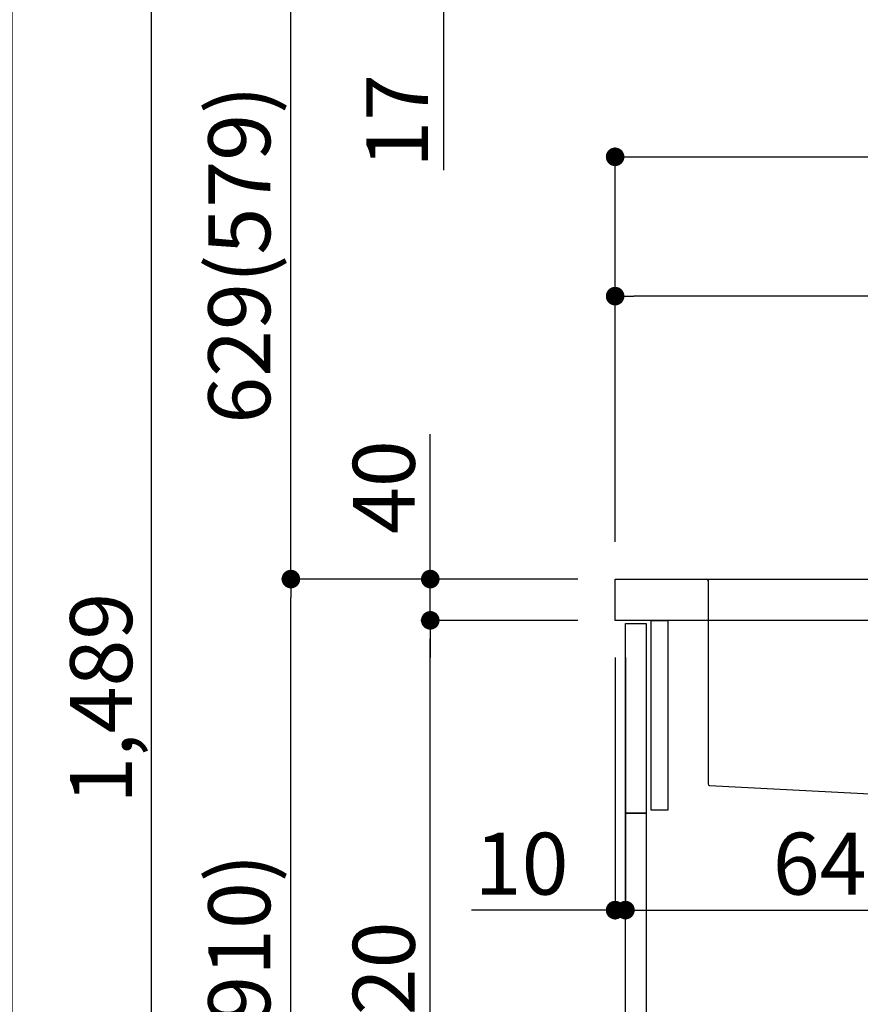
# Model space of a CAD drawing. Extents: x 55896 to 82369, y -25 to 8845.
# Drawn here: x 66250 to 67065, y 2483 to 3437 of the extents above; entities that cross this region are included whole.
import ezdxf

# ---------------------------------------------------------------- set-up
doc = ezdxf.new("R2010")
doc.units = 0
doc.header["$LTSCALE"] = 50
doc.header["$MEASUREMENT"] = 0
doc.linetypes.add('CENTER', pattern=[2, 1.25, -0.25, 0.25, -0.25])
doc.linetypes.add('STYLE_01', pattern=[1.40625, 0.9375, -0.15625, 0.15625, -0.15625])
doc.layers.get('0').update_dxf_attribs({"linetype": 'CONTINUOUS'})
doc.layers.get('DEFPOINTS').update_dxf_attribs({"color": 146, "linetype": 'CONTINUOUS'})
for name, color, linetype in [('122-扉', 6, 'CONTINUOUS'), ('126-甲板', 2, 'CONTINUOUS'), ('140-パーツ芯', 13, 'CENTER'), ('150-機器', 8, 'CONTINUOUS'), ('166-寸法B', 11, 'CONTINUOUS')]:
    doc.layers.add(name, color=color, linetype=linetype)
doc.styles.add('KH001', font='txt')
doc.dimstyles.new('KH1xx030', dxfattribs={"dimscale": 30, "dimtxt": 2, "dimasz": 0.6, "dimexe": 0.3, "dimexo": 1.2, "dimgap": 0.5, "dimtad": 3, "dimdec": 1, "dimdsep": 46, "dimlunit": 6, "dimtxsty": 'KH001', "dimblk": 'DOT', "dimcen": 1, "dimdle": 1, "dimclrd": 256, "dimclre": 256, "dimclrt": 256, "dimadec": 0, "dimazin": 0, "dimtfac": 1, "dimtdec": 1, "dimtix": 1, "dimtmove": 2, "dimatfit": 3, "dimldrblk": 'CLOSEDBLANK', "dimfxl": 1, "dimtolj": 1, "dimtzin": 0, "dimlwd": -1, "dimlwe": -1, "dimarcsym": 0})

# ---------------------------------------------------------------- blocks, each defined once
blk = doc.blocks.new('KHB800HL-10_D')
at = {"layer": '140-パーツ芯', "linetype": 'STYLE_01'}
blk.add_line((67.5, -249.01), (67.5, -173.11), dxfattribs=at)
at = {"layer": '150-機器', "linetype": 'Continuous'}
for p, q in [((-235.5, 0), (-219, 0)), ((-219, 0), (219, 0)), ((219, 0), (235.5, 0)), ((-217.5, -1.5), (-217.5, -198.58)), ((217.5, -1.5), (217.5, -198.98)), ((-216.08, -200.08), (-24.42, -209.85)), ((216.56, -200.38), (159.26, -209.79)), ((159.26, -209.79), (-25.52, -209.79)), ((-24.42, -209.85), (-23, -209.92)), ((-23, -215.5), (-23, -211.35)), ((-13, -217), (-21.5, -217)), ((138, -217), (-3, -217)), ((156.5, -217), (148, -217)), ((158, -211.27), (158, -215.5))]:
    blk.add_line(p, q, dxfattribs=at)
at = {"layer": '150-機器'}
for p, q in [((-23, -211.35), (-23, -209.92)), ((159.26, -209.79), (158, -210)), ((158, -211.35), (158, -210))]:
    blk.add_line(p, q, dxfattribs=at)
at = {"layer": '150-機器', "linetype": 'Continuous'}
for centre, start, end in [((-219, -1.5), 0, 90), ((219, -1.5), 90, 180), ((-216, -198.58), 180, 266.8377), ((216, -198.98), 291.80141, 0), ((-24.5, -211.35), 0, 87.08158), ((159.5, -211.27), 99.33215, 180), ((-21.5, -215.5), 180, 270), ((156.5, -215.5), 270, 0)]:
    blk.add_arc(centre, 1.5, start, end, dxfattribs=at)
blk = doc.blocks.new('_Dot')
at = {"color": 0, "linetype": 'ByBlock', "lineweight": -2}
blk.add_line((-0.5, 0), (-1, 0), dxfattribs=at)
at = {"color": 0, "linetype": 'ByBlock', "const_width": 0.5}
blk.add_lwpolyline([(-0.25, 0, 1), (0.25, 0, 1)], format="xyb", close=True, dxfattribs=at)
blk = doc.blocks.new('*D380')
at = {"layer": '166-寸法B', "transparency": 16777216}
for p, q in [((66791.19, 2895.11), (66504.16, 2895.11)), ((66513.16, 2053.11), (66513.16, 2877.11)), ((66791.71, 2035.11), (66504.16, 2035.11))]:
    blk.add_line(p, q, dxfattribs=at)
at = {"layer": 'DEFPOINTS', "color": 0, "transparency": 16777216}
for p in [(66513.16, 2895.11), (66827.19, 2895.11), (66827.71, 2035.11)]:
    blk.add_point(p, dxfattribs=at)
at = {"layer": '166-寸法B', "transparency": 16777216, "xscale": 18, "yscale": 18, "zscale": 18}
for p, rotation in [((66513.16, 2895.11), 90), ((66513.16, 2035.11), 270)]:
    blk.add_blockref('_Dot', p, dxfattribs=dict(at, rotation=rotation))
at = {"layer": '166-寸法B', "transparency": 16777216, "insert": (66463.15, 2465.11), "char_height": 60, "attachment_point": 5, "rotation": 90, "style": 'KH001'}
blk.add_mtext('\\A1;860(910)', dxfattribs=at)
blk = doc.blocks.new('_ClosedBlank')
at = {"color": 0, "linetype": 'ByBlock', "lineweight": -2}
for p, q in [((-1, 0.167), (0, 0)), ((-1, 0.167), (-1, -0.167)), ((0, 0), (-1, -0.167))]:
    blk.add_line(p, q, dxfattribs=at)
blk = doc.blocks.new('*D381')
at = {"layer": '166-寸法B', "transparency": 16777216}
for p, q in [((67011.08, 3524.11), (66504.16, 3524.11)), ((66513.16, 2913.11), (66513.16, 3506.11)), ((66791.19, 2895.11), (66504.16, 2895.11))]:
    blk.add_line(p, q, dxfattribs=at)
at = {"layer": 'DEFPOINTS', "color": 0, "transparency": 16777216}
for p in [(66513.16, 3524.11), (67047.08, 3524.11), (66827.19, 2895.11)]:
    blk.add_point(p, dxfattribs=at)
at = {"layer": '166-寸法B', "transparency": 16777216, "xscale": 18, "yscale": 18, "zscale": 18}
for p, rotation in [((66513.16, 3524.11), 90), ((66513.16, 2895.11), 270)]:
    blk.add_blockref('_Dot', p, dxfattribs=dict(at, rotation=rotation))
at = {"layer": '166-寸法B', "transparency": 16777216, "insert": (66463.15, 3209.61), "char_height": 60, "attachment_point": 5, "rotation": 90, "style": 'KH001'}
blk.add_mtext('\\A1;629(579)', dxfattribs=at)
blk = doc.blocks.new('*D383')
at = {"layer": '166-寸法B', "transparency": 16777216}
for p, q in [((66775.71, 4435.11), (66234.16, 4435.11)), ((66243.16, 2053.11), (66243.16, 4417.11)), ((66791.71, 2035.11), (66234.16, 2035.11))]:
    blk.add_line(p, q, dxfattribs=at)
at = {"layer": 'DEFPOINTS', "color": 0, "transparency": 16777216}
for p in [(66243.16, 4435.11), (66811.71, 4435.11), (66827.71, 2035.11)]:
    blk.add_point(p, dxfattribs=at)
at = {"layer": '166-寸法B', "transparency": 16777216, "xscale": 18, "yscale": 18, "zscale": 18}
for p, rotation in [((66243.16, 4435.11), 90), ((66243.16, 2035.11), 270)]:
    blk.add_blockref('_Dot', p, dxfattribs=dict(at, rotation=rotation))
at = {"layer": '166-寸法B', "transparency": 16777216, "insert": (66194.35, 3235.11), "char_height": 60, "attachment_point": 5, "rotation": 90, "style": 'KH001'}
blk.add_mtext('\\A1;2,400', dxfattribs=at)
blk = doc.blocks.new('*D384')
at = {"layer": '166-寸法B', "transparency": 16777216}
for p, q in [((67011.08, 3524.11), (66369.16, 3524.11)), ((66378.16, 2053.11), (66378.16, 3506.11)), ((66791.71, 2035.11), (66369.16, 2035.11))]:
    blk.add_line(p, q, dxfattribs=at)
at = {"layer": 'DEFPOINTS', "color": 0, "transparency": 16777216}
for p in [(66378.16, 3524.11), (67047.08, 3524.11), (66827.71, 2035.11)]:
    blk.add_point(p, dxfattribs=at)
at = {"layer": '166-寸法B', "transparency": 16777216, "xscale": 18, "yscale": 18, "zscale": 18}
for p, rotation in [((66378.16, 3524.11), 90), ((66378.16, 2035.11), 270)]:
    blk.add_blockref('_Dot', p, dxfattribs=dict(at, rotation=rotation))
at = {"layer": '166-寸法B', "transparency": 16777216, "insert": (66329.35, 2779.61), "char_height": 60, "attachment_point": 5, "rotation": 90, "style": 'KH001'}
blk.add_mtext('\\A1;1,489', dxfattribs=at)
blk = doc.blocks.new('*D385')
at = {"layer": '166-寸法B', "linetype": 'ByBlock', "transparency": 16777216}
for p, q in [((66827.19, 2819.11), (66827.19, 2565.31)), ((66837.19, 2819.11), (66837.19, 2565.31)), ((66827.19, 2574.31), (66687.97, 2574.31)), ((66809.19, 2574.31), (66791.19, 2574.31)), ((66827.19, 2574.31), (66837.19, 2574.31)), ((66855.19, 2574.31), (66873.19, 2574.31))]:
    blk.add_line(p, q, dxfattribs=at)
at = {"layer": 'DEFPOINTS', "color": 0, "transparency": 16777216}
for p in [(66827.19, 2855.11), (66837.19, 2855.11), (66837.19, 2574.31)]:
    blk.add_point(p, dxfattribs=at)
at = {"layer": '166-寸法B', "transparency": 16777216, "xscale": 18, "yscale": 18, "zscale": 18}
blk.add_blockref('_Dot', (66827.19, 2574.31), dxfattribs=at)
at = {"layer": '166-寸法B', "transparency": 16777216, "xscale": 18, "yscale": 18, "zscale": 18, "rotation": 180}
blk.add_blockref('_Dot', (66837.19, 2574.31), dxfattribs=at)
at = {"layer": '166-寸法B', "transparency": 16777216, "insert": (66736.63, 2619.31), "char_height": 60, "attachment_point": 5, "style": 'KH001'}
blk.add_mtext('\\A1;10', dxfattribs=at)
blk = doc.blocks.new('*D386')
at = {"layer": '166-寸法B', "transparency": 16777216}
for p, q in [((66837.19, 2783.11), (66837.19, 2565.31)), ((67477.19, 2783.11), (67477.19, 2565.31)), ((66855.19, 2574.31), (67459.19, 2574.31))]:
    blk.add_line(p, q, dxfattribs=at)
at = {"layer": 'DEFPOINTS', "color": 0, "transparency": 16777216}
for p in [(66837.19, 2819.11), (67477.19, 2819.11), (67477.19, 2574.31)]:
    blk.add_point(p, dxfattribs=at)
at = {"layer": '166-寸法B', "transparency": 16777216, "xscale": 18, "yscale": 18, "zscale": 18, "rotation": 180}
blk.add_blockref('_Dot', (66837.19, 2574.31), dxfattribs=at)
at = {"layer": '166-寸法B', "transparency": 16777216, "xscale": 18, "yscale": 18, "zscale": 18}
blk.add_blockref('_Dot', (67477.19, 2574.31), dxfattribs=at)
at = {"layer": '166-寸法B', "transparency": 16777216, "insert": (67048, 2619.31), "char_height": 60, "attachment_point": 5, "style": 'KH001'}
blk.add_mtext('\\A1;640', dxfattribs=at)
blk = doc.blocks.new('*D388')
at = {"layer": '166-寸法B', "transparency": 16777216}
for p, q in [((66791.19, 2855.11), (66639.16, 2855.11)), ((66648.16, 2153.11), (66648.16, 2837.11)), ((66826.19, 2135.11), (66639.16, 2135.11))]:
    blk.add_line(p, q, dxfattribs=at)
at = {"layer": 'DEFPOINTS', "color": 0, "transparency": 16777216}
for p in [(66648.16, 2855.11), (66827.19, 2855.11), (66862.19, 2135.11)]:
    blk.add_point(p, dxfattribs=at)
at = {"layer": '166-寸法B', "transparency": 16777216, "xscale": 18, "yscale": 18, "zscale": 18}
for p, rotation in [((66648.16, 2855.11), 90), ((66648.16, 2135.11), 270)]:
    blk.add_blockref('_Dot', p, dxfattribs=dict(at, rotation=rotation))
at = {"layer": '166-寸法B', "transparency": 16777216, "insert": (66603.16, 2495.11), "char_height": 60, "attachment_point": 5, "rotation": 90, "style": 'KH001'}
blk.add_mtext('\\A1;720', dxfattribs=at)
blk = doc.blocks.new('*D389')
at = {"layer": '166-寸法B', "transparency": 16777216}
for p, q in [((66648.16, 2895.11), (66648.16, 3035.45)), ((66648.16, 2913.11), (66648.16, 2931.11)), ((66791.19, 2895.11), (66639.16, 2895.11)), ((66648.16, 2855.11), (66648.16, 2895.11)), ((66791.19, 2855.11), (66639.16, 2855.11)), ((66648.16, 2837.11), (66648.16, 2819.11))]:
    blk.add_line(p, q, dxfattribs=at)
at = {"layer": 'DEFPOINTS', "color": 0, "transparency": 16777216}
for p in [(66648.16, 2895.11), (66827.19, 2895.11), (66827.19, 2855.11)]:
    blk.add_point(p, dxfattribs=at)
at = {"layer": '166-寸法B', "transparency": 16777216, "xscale": 18, "yscale": 18, "zscale": 18}
for p, rotation in [((66648.16, 2895.11), 270), ((66648.16, 2855.11), 90)]:
    blk.add_blockref('_Dot', p, dxfattribs=dict(at, rotation=rotation))
at = {"layer": '166-寸法B', "transparency": 16777216, "insert": (66603.16, 2984.21), "char_height": 60, "attachment_point": 5, "rotation": 90, "style": 'KH001'}
blk.add_mtext('\\A1;40', dxfattribs=at)
blk = doc.blocks.new('*D390')
at = {"layer": '166-寸法B', "transparency": 16777216}
for p, q in [((66827.19, 2931.11), (66827.19, 3313.31)), ((67477.19, 2931.11), (67477.19, 3313.31)), ((66845.19, 3304.31), (67459.19, 3304.31))]:
    blk.add_line(p, q, dxfattribs=at)
at = {"layer": 'DEFPOINTS', "color": 0, "transparency": 16777216}
for p in [(67477.19, 3304.31), (66827.19, 2895.11), (67477.19, 2895.11)]:
    blk.add_point(p, dxfattribs=at)
at = {"layer": '166-寸法B', "transparency": 16777216, "xscale": 18, "yscale": 18, "zscale": 18, "rotation": 180}
blk.add_blockref('_Dot', (66827.19, 3304.31), dxfattribs=at)
at = {"layer": '166-寸法B', "transparency": 16777216, "xscale": 18, "yscale": 18, "zscale": 18}
blk.add_blockref('_Dot', (67477.19, 3304.31), dxfattribs=at)
at = {"layer": '166-寸法B', "transparency": 16777216, "insert": (67152.19, 3349.31), "char_height": 60, "attachment_point": 5, "style": 'KH001'}
blk.add_mtext('\\A1;650', dxfattribs=at)
blk = doc.blocks.new('*D392')
at = {"layer": '166-寸法B', "transparency": 16777216}
for p, q in [((66827.19, 2931.11), (66827.19, 3178.31)), ((67474.19, 2931.11), (67474.19, 3178.31)), ((67456.19, 3169.31), (66845.19, 3169.31))]:
    blk.add_line(p, q, dxfattribs=at)
at = {"layer": 'DEFPOINTS', "color": 0, "transparency": 16777216}
for p in [(66827.19, 3169.31), (66827.19, 2895.11), (67474.19, 2895.11)]:
    blk.add_point(p, dxfattribs=at)
at = {"layer": '166-寸法B', "transparency": 16777216, "xscale": 18, "yscale": 18, "zscale": 18, "rotation": 180}
blk.add_blockref('_Dot', (66827.19, 3169.31), dxfattribs=at)
at = {"layer": '166-寸法B', "transparency": 16777216, "xscale": 18, "yscale": 18, "zscale": 18}
blk.add_blockref('_Dot', (67474.19, 3169.31), dxfattribs=at)
at = {"layer": '166-寸法B', "transparency": 16777216, "insert": (67150.69, 3214.31), "char_height": 60, "attachment_point": 5, "style": 'KH001'}
blk.add_mtext('\\A1;647', dxfattribs=at)
blk = doc.blocks.new('*D393')
at = {"layer": '166-寸法B', "transparency": 16777216}
for p, q in [((66661.07, 3542.11), (66661.07, 3560.11)), ((67011.08, 3524.11), (66652.07, 3524.11)), ((66661.07, 3507.11), (66661.07, 3524.11)), ((67016.08, 3507.11), (66652.07, 3507.11)), ((66661.07, 3507.11), (66661.07, 3291.55)), ((66661.07, 3489.11), (66661.07, 3471.11))]:
    blk.add_line(p, q, dxfattribs=at)
at = {"layer": 'DEFPOINTS', "color": 0, "transparency": 16777216}
for p in [(66661.07, 3524.11), (67047.08, 3524.11), (67052.08, 3507.11)]:
    blk.add_point(p, dxfattribs=at)
at = {"layer": '166-寸法B', "transparency": 16777216, "xscale": 18, "yscale": 18, "zscale": 18}
for p, rotation in [((66661.07, 3524.11), 270), ((66661.07, 3507.11), 90)]:
    blk.add_blockref('_Dot', p, dxfattribs=dict(at, rotation=rotation))
at = {"layer": '166-寸法B', "transparency": 16777216, "insert": (66616.07, 3339.13), "char_height": 60, "attachment_point": 5, "rotation": 90, "style": 'KH001'}
blk.add_mtext('\\A1;17', dxfattribs=at)

msp = doc.modelspace()

# ---------------------------------------------------------------- linework, layer by layer
at = {"layer": '122-扉', "color": 253}
for points in [[(66862.19, 2855.11), (66878.19, 2855.11), (66878.19, 2671.11), (66862.19, 2671.11)], [(66837.19, 2852.11), (66857.19, 2852.11), (66857.19, 2668.11), (66837.19, 2668.11)], [(66837.19, 2668.11), (66857.19, 2668.11), (66857.19, 2135.11), (66837.19, 2135.11)]]:
    msp.add_lwpolyline(points, close=True, dxfattribs=at)
at = {"layer": '126-甲板'}
msp.add_lwpolyline([(66827.19, 2895.11), (67474.19, 2895.11), (67474.19, 2855.11), (66827.19, 2855.11)], close=True, dxfattribs=at)

# ---------------------------------------------------------------- block references
at = {"layer": '150-機器'}
msp.add_blockref('KHB800HL-10_D', (67134.69, 2895.11), dxfattribs=at)

# ---------------------------------------------------------------- dimensions: what is measured, and where the dimension line sits
at = {"layer": '166-寸法B'}
for base, p1, p2, picture, middle in [((66243.16, 4435.11), (66827.71, 2035.11), (66811.71, 4435.11), '*D383', (66194.35, 3235.11)), ((66648.16, 2855.11), (66862.19, 2135.11), (66827.19, 2855.11), '*D388', (66603.16, 2495.11))]:
    dim = msp.add_linear_dim(base=base, p1=p1, p2=p2, angle=90, dimstyle='KH1xx030', dxfattribs=at)
    dim.commit()
    dim.dimension.update_dxf_attribs({"geometry": picture, "text_midpoint": middle})
for base, p1, p2, picture, middle in [((66661.07, 3524.11), (67052.08, 3507.11), (67047.08, 3524.11), '*D393', (66659.88, 3339.13)), ((66648.16, 2895.11), (66827.19, 2855.11), (66827.19, 2895.11), '*D389', (66661.07, 2984.21))]:
    dim = msp.add_linear_dim(base=base, p1=p1, p2=p2, angle=90, dimstyle='KH1xx030', override={"dimtmove": 1}, dxfattribs=at)
    dim.commit()
    dim.dimension.update_dxf_attribs({"geometry": picture, "text_midpoint": middle, "dimtype": 128})
for base, p1, p2, override, picture, middle in [((66378.16, 3524.11), (66827.71, 2035.11), (67047.08, 3524.11), {"dimpost": ''}, '*D384', (66329.35, 2779.61)), ((66513.16, 3524.11), (66827.19, 2895.11), (67047.08, 3524.11), {"dimpost": '(579)'}, '*D381', (66463.15, 3209.61)), ((66513.16, 2895.11), (66827.71, 2035.11), (66827.19, 2895.11), {"dimpost": '(910)'}, '*D380', (66463.15, 2465.11))]:
    dim = msp.add_linear_dim(base=base, p1=p1, p2=p2, angle=90, dimstyle='KH1xx030', override=override, dxfattribs=at)
    dim.commit()
    dim.dimension.update_dxf_attribs({"geometry": picture, "text_midpoint": middle})
for base, p1, p2, picture, middle in [((67477.19, 3304.31), (66827.19, 2895.11), (67477.19, 2895.11), '*D390', (67152.19, 3349.31)), ((66827.19, 3169.31), (67474.19, 2895.11), (66827.19, 2895.11), '*D392', (67150.69, 3214.31))]:
    dim = msp.add_linear_dim(base=base, p1=p1, p2=p2, dimstyle='KH1xx030', dxfattribs=at)
    dim.commit()
    dim.dimension.update_dxf_attribs({"geometry": picture, "text_midpoint": middle})
dim = msp.add_linear_dim(base=(66837.19, 2574.31), p1=(66827.19, 2855.11), p2=(66837.19, 2855.11), dimstyle='KH1xx030', override={"dimtmove": 1, "dimfxl": 0.5, "dimarcsym": 1}, dxfattribs=at)
dim.commit()
dim.dimension.update_dxf_attribs({"geometry": '*D385', "text_midpoint": (66736.63, 2600.07), "dimtype": 128})
dim = msp.add_linear_dim(base=(67477.19, 2574.31), p1=(66837.19, 2819.11), p2=(67477.19, 2819.11), dimstyle='KH1xx030', dxfattribs=at)
dim.commit()
dim.dimension.update_dxf_attribs({"geometry": '*D386', "text_midpoint": (67048, 2619.31), "dimtype": 128})

doc.saveas('drawing.dxf')
